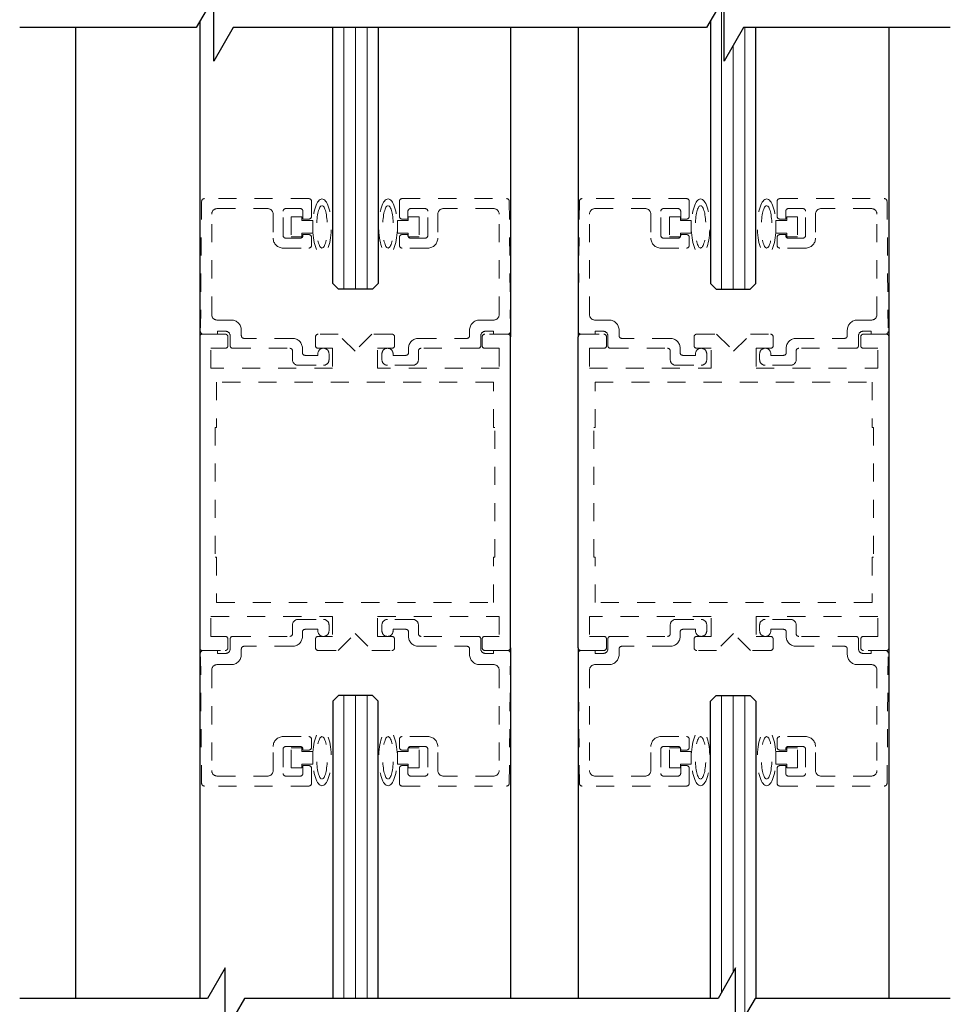
# Model space of a CAD drawing. Units: inches. Extents: x -230 to 144, y -52 to 106.
# Drawn here: x -214 to -209, y 9 to 15 of the extents above; entities that cross this region are included whole.
import ezdxf

# ---------------------------------------------------------------- set-up
doc = ezdxf.new("R2010")
doc.units = ezdxf.units.IN
doc.header["$MEASUREMENT"] = 0
doc.linetypes.add('HIDDEN2', pattern=[0.1875, 0.125, -0.0625])

msp = doc.modelspace()

# ---------------------------------------------------------------- linework, layer by layer
at = {"lineweight": 0}
for p, q in [((-210.5067, 14.7917), (-210.5067, 13.2032)), ((-212.5961, 14.6499), (-212.5961, 13.2032)), ((-212.5311, 14.6499), (-212.5311, 13.2032)), ((-212.4661, 14.6499), (-212.4661, 13.2032)), ((-210.3767, 14.6499), (-210.3767, 13.2032)), ((-210.4417, 14.5499), (-210.4417, 13.2032)), ((-212.5961, 10.954), (-212.5961, 9.2784)), ((-212.5311, 10.954), (-212.5311, 9.2784)), ((-212.4661, 10.954), (-212.4661, 9.2784)), ((-210.5067, 10.9532), (-210.5067, 9.3112)), ((-210.4417, 10.9532), (-210.4417, 9.4238)), ((-210.3767, 10.9532), (-210.3767, 9.182))]:
    msp.add_line(p, q, dxfattribs=at)
for p, q in [((-213.3927, 14.6836), (-213.3927, 12.9382)), ((-210.5667, 14.6877), (-210.5667, 13.2344)), ((-214.0801, 14.6499), (-214.0801, 9.2784)), ((-212.6561, 13.2344), (-212.6561, 14.6499)), ((-212.4061, 14.6499), (-212.4061, 13.2344)), ((-210.3167, 13.2344), (-210.3167, 14.6499)), ((-212.6248, 13.2032), (-212.6561, 13.2344)), ((-212.4373, 13.2032), (-212.6248, 13.2032)), ((-212.4061, 13.2344), (-212.4373, 13.2032)), ((-210.5667, 13.2344), (-210.5355, 13.2032)), ((-210.5355, 13.2032), (-210.348, 13.2032)), ((-210.348, 13.2032), (-210.3167, 13.2344)), ((-212.6248, 10.9532), (-212.6561, 10.9219)), ((-212.4373, 10.9532), (-212.6248, 10.9532)), ((-212.4061, 10.9219), (-212.4373, 10.9532)), ((-210.5667, 10.9219), (-210.5355, 10.9532)), ((-210.5355, 10.9532), (-210.348, 10.9532)), ((-210.348, 10.9532), (-210.3167, 10.9219)), ((-212.6561, 10.9219), (-212.6561, 9.2784)), ((-212.4061, 9.2784), (-212.4061, 10.9219)), ((-210.5667, 9.2784), (-210.5667, 10.9219)), ((-210.3167, 10.9219), (-210.3167, 9.2784))]:
    msp.add_line(p, q)
at = {"lineweight": -3}
for p, q in [((-211.674, 14.6499), (-211.674, 12.9382)), ((-211.2988, 14.6499), (-211.2988, 12.9382)), ((-209.5801, 14.6499), (-209.5801, 12.9382)), ((-213.3927, 11.2182), (-213.3927, 9.2784)), ((-211.674, 11.2182), (-211.674, 9.2784)), ((-211.2988, 11.2182), (-211.2989, 9.2784)), ((-209.5801, 11.2182), (-209.58, 9.2784))]:
    msp.add_line(p, q, dxfattribs=at)
at = {"color": 7, "linetype": 'HIDDEN2', "lineweight": 0, "ltscale": 0.5}
for p, q in [((-213.3819, 13.6883), (-213.3882, 12.9683)), ((-212.7893, 13.7032), (-213.3669, 13.7032)), ((-212.7743, 13.6052), (-212.7743, 13.6882)), ((-212.2878, 13.6052), (-212.2878, 13.6882)), ((-212.2728, 13.7032), (-211.6953, 13.7032)), ((-211.6803, 13.6883), (-211.674, 12.9683)), ((-211.2925, 13.6883), (-211.2988, 12.9683)), ((-210.7, 13.7032), (-211.2776, 13.7032)), ((-210.685, 13.6052), (-210.685, 13.6882)), ((-210.1985, 13.6052), (-210.1985, 13.6882)), ((-210.1835, 13.7032), (-209.6059, 13.7032)), ((-209.5909, 13.6883), (-209.5846, 12.9683)), ((-213.2953, 13.6482), (-213.0173, 13.6482)), ((-212.9313, 13.4997), (-212.9313, 13.6332)), ((-212.9163, 13.6482), (-212.8363, 13.6482)), ((-212.8213, 13.6332), (-212.8213, 13.5902)), ((-212.2408, 13.6332), (-212.2408, 13.5902)), ((-212.1458, 13.6482), (-212.2258, 13.6482)), ((-212.1308, 13.4997), (-212.1308, 13.6332)), ((-211.7668, 13.6482), (-212.0448, 13.6482)), ((-211.206, 13.6482), (-210.928, 13.6482)), ((-210.842, 13.4997), (-210.842, 13.6332)), ((-210.827, 13.6482), (-210.747, 13.6482)), ((-210.732, 13.6332), (-210.732, 13.5902)), ((-210.1515, 13.6332), (-210.1515, 13.5902)), ((-210.0565, 13.6482), (-210.1365, 13.6482)), ((-210.0415, 13.4997), (-210.0415, 13.6332)), ((-209.6775, 13.6482), (-209.9555, 13.6482)), ((-213.3263, 13.0622), (-213.3263, 13.6172)), ((-212.9863, 13.6172), (-212.9863, 13.4847)), ((-212.8213, 13.5902), (-212.7893, 13.5902)), ((-212.2408, 13.5902), (-212.2728, 13.5902)), ((-212.0758, 13.6172), (-212.0758, 13.4847)), ((-211.7358, 13.0622), (-211.7358, 13.6172)), ((-211.237, 13.0622), (-211.237, 13.6172)), ((-210.897, 13.6172), (-210.897, 13.4847)), ((-210.732, 13.5902), (-210.7, 13.5902)), ((-210.1515, 13.5902), (-210.1835, 13.5902)), ((-209.9865, 13.6172), (-209.9865, 13.4847)), ((-209.6465, 13.0622), (-209.6465, 13.6172)), ((-212.8363, 13.4847), (-212.9163, 13.4847)), ((-212.7893, 13.5042), (-212.8213, 13.5042)), ((-212.8213, 13.5042), (-212.8213, 13.4997)), ((-212.7743, 13.4447), (-212.7743, 13.4892)), ((-212.2878, 13.4447), (-212.2878, 13.4892)), ((-212.2728, 13.5042), (-212.2408, 13.5042)), ((-212.2408, 13.5042), (-212.2408, 13.4997)), ((-212.2258, 13.4847), (-212.1458, 13.4847)), ((-210.747, 13.4847), (-210.827, 13.4847)), ((-210.7, 13.5042), (-210.732, 13.5042)), ((-210.732, 13.5042), (-210.732, 13.4997)), ((-210.685, 13.4447), (-210.685, 13.4892)), ((-210.1985, 13.4447), (-210.1985, 13.4892)), ((-210.1835, 13.5042), (-210.1515, 13.5042)), ((-210.1515, 13.5042), (-210.1515, 13.4997)), ((-210.1365, 13.4847), (-210.0565, 13.4847)), ((-212.9313, 13.4297), (-212.7893, 13.4297)), ((-212.1308, 13.4297), (-212.2728, 13.4297)), ((-210.842, 13.4297), (-210.7, 13.4297)), ((-210.0415, 13.4297), (-210.1835, 13.4297)), ((-213.2173, 13.0312), (-213.2953, 13.0312)), ((-211.8448, 13.0312), (-211.7668, 13.0312)), ((-211.128, 13.0312), (-211.206, 13.0312)), ((-209.7555, 13.0312), (-209.6775, 13.0312)), ((-213.2943, 12.9532), (-213.2943, 12.9692)), ((-213.2943, 12.9692), (-213.2493, 12.9692)), ((-213.1623, 12.9452), (-213.1623, 12.9762)), ((-211.8998, 12.9452), (-211.8998, 12.9762)), ((-211.7678, 12.9692), (-211.8128, 12.9692)), ((-211.7678, 12.9532), (-211.7678, 12.9692)), ((-211.205, 12.9532), (-211.205, 12.9692)), ((-211.205, 12.9692), (-211.16, 12.9692)), ((-211.073, 12.9452), (-211.073, 12.9762)), ((-209.8105, 12.9452), (-209.8105, 12.9762)), ((-209.6785, 12.9692), (-209.7235, 12.9692)), ((-209.6785, 12.9532), (-209.6785, 12.9692)), ((-213.2515, 12.9532), (-213.3777, 12.9532)), ((-213.3732, 12.9532), (-213.2943, 12.9532)), ((-213.2365, 12.89), (-213.2365, 12.9382)), ((-213.2243, 12.9442), (-213.2243, 12.8902)), ((-212.8793, 12.9302), (-213.1473, 12.9302)), ((-212.7521, 12.9382), (-212.7521, 12.89)), ((-212.6271, 12.9532), (-212.7371, 12.9532)), ((-212.5333, 12.8594), (-212.6271, 12.9532)), ((-212.4396, 12.9532), (-212.5333, 12.8594)), ((-212.3296, 12.9532), (-212.4396, 12.9532)), ((-212.3146, 12.89), (-212.3146, 12.9382)), ((-212.1828, 12.9302), (-211.9148, 12.9302)), ((-211.8378, 12.9442), (-211.8378, 12.8902)), ((-211.8302, 12.9382), (-211.8302, 12.89)), ((-211.689, 12.9532), (-211.8152, 12.9532)), ((-211.689, 12.9532), (-211.7678, 12.9532)), ((-211.2838, 12.9532), (-211.1576, 12.9532)), ((-211.2838, 12.9532), (-211.205, 12.9532)), ((-211.1426, 12.9382), (-211.1426, 12.89)), ((-211.135, 12.9442), (-211.135, 12.8902)), ((-210.79, 12.9302), (-211.058, 12.9302)), ((-210.6582, 12.89), (-210.6582, 12.9382)), ((-210.6432, 12.9532), (-210.5332, 12.9532)), ((-210.5332, 12.9532), (-210.4395, 12.8594)), ((-210.4395, 12.8594), (-210.3457, 12.9532)), ((-210.3457, 12.9532), (-210.2357, 12.9532)), ((-210.2207, 12.9382), (-210.2207, 12.89)), ((-210.0935, 12.9302), (-209.8255, 12.9302)), ((-209.7485, 12.9442), (-209.7485, 12.8902)), ((-209.7363, 12.89), (-209.7363, 12.9382)), ((-209.7213, 12.9532), (-209.5951, 12.9532)), ((-209.5996, 12.9532), (-209.6785, 12.9532)), ((-213.3302, 12.7657), (-213.3302, 12.875)), ((-213.3302, 12.875), (-213.2515, 12.875)), ((-213.2093, 12.8752), (-212.8943, 12.8752)), ((-212.8793, 12.8602), (-212.8793, 12.8122)), ((-212.8243, 12.8512), (-212.8243, 12.8752)), ((-212.7371, 12.875), (-212.6583, 12.875)), ((-212.6583, 12.875), (-212.6583, 12.7657)), ((-212.4083, 12.7657), (-212.4083, 12.875)), ((-212.4083, 12.875), (-212.3296, 12.875)), ((-212.2378, 12.8512), (-212.2378, 12.8752)), ((-212.1828, 12.8602), (-212.1828, 12.8122)), ((-211.8528, 12.8752), (-212.1678, 12.8752)), ((-211.8152, 12.875), (-211.7365, 12.875)), ((-211.7365, 12.875), (-211.7365, 12.7657)), ((-211.1576, 12.875), (-211.2363, 12.875)), ((-211.2363, 12.875), (-211.2363, 12.7657)), ((-211.12, 12.8752), (-210.805, 12.8752)), ((-210.79, 12.8602), (-210.79, 12.8122)), ((-210.735, 12.8512), (-210.735, 12.8752)), ((-210.5645, 12.875), (-210.6432, 12.875)), ((-210.5645, 12.7657), (-210.5645, 12.875)), ((-210.2357, 12.875), (-210.3145, 12.875)), ((-210.3145, 12.875), (-210.3145, 12.7657)), ((-210.1485, 12.8512), (-210.1485, 12.8752)), ((-210.0935, 12.8602), (-210.0935, 12.8122)), ((-209.7635, 12.8752), (-210.0785, 12.8752)), ((-209.6426, 12.875), (-209.7213, 12.875)), ((-209.6426, 12.7657), (-209.6426, 12.875)), ((-212.7393, 12.8362), (-212.8093, 12.8362)), ((-212.7393, 12.8442), (-212.7393, 12.8362)), ((-212.6773, 12.8122), (-212.6773, 12.8442)), ((-212.3848, 12.8122), (-212.3848, 12.8442)), ((-212.3228, 12.8442), (-212.3228, 12.8362)), ((-212.3228, 12.8362), (-212.2528, 12.8362)), ((-210.65, 12.8362), (-210.72, 12.8362)), ((-210.65, 12.8442), (-210.65, 12.8362)), ((-210.588, 12.8122), (-210.588, 12.8442)), ((-210.2955, 12.8122), (-210.2955, 12.8442)), ((-210.2335, 12.8442), (-210.2335, 12.8362)), ((-210.2335, 12.8362), (-210.1635, 12.8362)), ((-212.6583, 12.7657), (-213.3302, 12.7657)), ((-212.8483, 12.7812), (-212.7083, 12.7812)), ((-211.7365, 12.7657), (-212.4083, 12.7657)), ((-212.2138, 12.7812), (-212.3538, 12.7812)), ((-211.2363, 12.7657), (-210.5645, 12.7657)), ((-210.759, 12.7812), (-210.619, 12.7812)), ((-210.3145, 12.7657), (-209.6426, 12.7657)), ((-210.1245, 12.7812), (-210.2645, 12.7812)), ((-211.7677, 12.6875), (-213.299, 12.6875)), ((-213.299, 12.6875), (-213.299, 12.4375)), ((-211.7677, 12.4375), (-211.7677, 12.6875)), ((-211.2051, 12.4375), (-211.2051, 12.6875)), ((-211.2051, 12.6875), (-209.6738, 12.6875)), ((-209.6738, 12.6875), (-209.6738, 12.4375)), ((-213.299, 12.4375), (-213.3068, 12.4375)), ((-213.3068, 12.4375), (-213.3068, 11.7188)), ((-211.7599, 12.4375), (-211.7677, 12.4375)), ((-211.7599, 11.7188), (-211.7599, 12.4375)), ((-211.2129, 11.7188), (-211.2129, 12.4375)), ((-211.2129, 12.4375), (-211.2051, 12.4375)), ((-209.6738, 12.4375), (-209.666, 12.4375)), ((-209.666, 12.4375), (-209.666, 11.7188)), ((-213.3068, 11.7188), (-213.299, 11.7188)), ((-213.299, 11.7188), (-213.299, 11.4688)), ((-211.7677, 11.4688), (-211.7677, 11.7188)), ((-211.7677, 11.7188), (-211.7599, 11.7188)), ((-211.2051, 11.7188), (-211.2129, 11.7188)), ((-211.2051, 11.4688), (-211.2051, 11.7188)), ((-209.666, 11.7188), (-209.6738, 11.7188)), ((-209.6738, 11.7188), (-209.6738, 11.4688)), ((-213.299, 11.4688), (-211.7677, 11.4688)), ((-209.6738, 11.4688), (-211.2051, 11.4688)), ((-213.3302, 11.2813), (-213.3302, 11.3907)), ((-213.3302, 11.3907), (-212.6583, 11.3907)), ((-212.6583, 11.3907), (-212.6583, 11.2813)), ((-212.4083, 11.2813), (-212.4083, 11.3907)), ((-212.4083, 11.3907), (-211.7365, 11.3907)), ((-211.7365, 11.3907), (-211.7365, 11.2813)), ((-210.5645, 11.3907), (-211.2363, 11.3907)), ((-211.2363, 11.3907), (-211.2363, 11.2813)), ((-210.5645, 11.2813), (-210.5645, 11.3907)), ((-209.6426, 11.3907), (-210.3145, 11.3907)), ((-210.3145, 11.3907), (-210.3145, 11.2813)), ((-209.6426, 11.2813), (-209.6426, 11.3907)), ((-212.8793, 11.2962), (-212.8793, 11.3442)), ((-212.8483, 11.3752), (-212.7083, 11.3752)), ((-212.6773, 11.3442), (-212.6773, 11.3122)), ((-212.3848, 11.3442), (-212.3848, 11.3122)), ((-212.2138, 11.3752), (-212.3538, 11.3752)), ((-212.1828, 11.2962), (-212.1828, 11.3442)), ((-210.79, 11.2962), (-210.79, 11.3442)), ((-210.759, 11.3752), (-210.619, 11.3752)), ((-210.588, 11.3442), (-210.588, 11.3122)), ((-210.2955, 11.3442), (-210.2955, 11.3122)), ((-210.1245, 11.3752), (-210.2645, 11.3752)), ((-210.0935, 11.2962), (-210.0935, 11.3442)), ((-213.2515, 11.2813), (-213.3302, 11.2813)), ((-213.2093, 11.2812), (-212.8943, 11.2812)), ((-212.8243, 11.3052), (-212.8243, 11.2812)), ((-212.7393, 11.3202), (-212.8093, 11.3202)), ((-212.7393, 11.3122), (-212.7393, 11.3202)), ((-212.6583, 11.2813), (-212.7371, 11.2813)), ((-212.6271, 11.2032), (-212.5333, 11.2969)), ((-212.5333, 11.2969), (-212.4396, 11.2032)), ((-212.3296, 11.2813), (-212.4083, 11.2813)), ((-212.3228, 11.3122), (-212.3228, 11.3202)), ((-212.3228, 11.3202), (-212.2528, 11.3202)), ((-212.2378, 11.3052), (-212.2378, 11.2812)), ((-211.8528, 11.2812), (-212.1678, 11.2812)), ((-211.7365, 11.2813), (-211.8152, 11.2813)), ((-211.2363, 11.2813), (-211.1576, 11.2813)), ((-211.12, 11.2812), (-210.805, 11.2812)), ((-210.735, 11.3052), (-210.735, 11.2812)), ((-210.65, 11.3202), (-210.72, 11.3202)), ((-210.65, 11.3122), (-210.65, 11.3202)), ((-210.6432, 11.2813), (-210.5645, 11.2813)), ((-210.4395, 11.2969), (-210.5332, 11.2032)), ((-210.3457, 11.2032), (-210.4395, 11.2969)), ((-210.3145, 11.2813), (-210.2357, 11.2813)), ((-210.2335, 11.3122), (-210.2335, 11.3202)), ((-210.2335, 11.3202), (-210.1635, 11.3202)), ((-210.1485, 11.3052), (-210.1485, 11.2812)), ((-209.7635, 11.2812), (-210.0785, 11.2812)), ((-209.7213, 11.2813), (-209.6426, 11.2813)), ((-213.2365, 11.2182), (-213.2365, 11.2663)), ((-213.2243, 11.2122), (-213.2243, 11.2662)), ((-212.8793, 11.2262), (-213.1473, 11.2262)), ((-212.7521, 11.2663), (-212.7521, 11.2182)), ((-212.3146, 11.2182), (-212.3146, 11.2663)), ((-212.1828, 11.2262), (-211.9148, 11.2262)), ((-211.8378, 11.2122), (-211.8378, 11.2662)), ((-211.8302, 11.2663), (-211.8302, 11.2182)), ((-211.1426, 11.2663), (-211.1426, 11.2182)), ((-211.135, 11.2122), (-211.135, 11.2662)), ((-210.79, 11.2262), (-211.058, 11.2262)), ((-210.6582, 11.2182), (-210.6582, 11.2663)), ((-210.2207, 11.2663), (-210.2207, 11.2182)), ((-210.0935, 11.2262), (-209.8255, 11.2262)), ((-209.7485, 11.2122), (-209.7485, 11.2662)), ((-209.7363, 11.2182), (-209.7363, 11.2663)), ((-213.3819, 10.468), (-213.3882, 11.188)), ((-213.3777, 11.2032), (-213.2515, 11.2032)), ((-213.3732, 11.2032), (-213.2943, 11.2032)), ((-213.2943, 11.2032), (-213.2943, 11.1872)), ((-213.2943, 11.1872), (-213.2493, 11.1872)), ((-213.1623, 11.2112), (-213.1623, 11.1802)), ((-212.7371, 11.2032), (-212.6271, 11.2032)), ((-212.4396, 11.2032), (-212.3296, 11.2032)), ((-211.8998, 11.2112), (-211.8998, 11.1802)), ((-211.8152, 11.2032), (-211.689, 11.2032)), ((-211.7678, 11.1872), (-211.8128, 11.1872)), ((-211.689, 11.2032), (-211.7678, 11.2032)), ((-211.7678, 11.2032), (-211.7678, 11.1872)), ((-211.6803, 10.468), (-211.674, 11.188)), ((-211.2925, 10.468), (-211.2988, 11.188)), ((-211.2838, 11.2032), (-211.205, 11.2032)), ((-211.1576, 11.2032), (-211.2838, 11.2032)), ((-211.205, 11.2032), (-211.205, 11.1872)), ((-211.205, 11.1872), (-211.16, 11.1872)), ((-211.073, 11.2112), (-211.073, 11.1802)), ((-210.5332, 11.2032), (-210.6432, 11.2032)), ((-210.2357, 11.2032), (-210.3457, 11.2032)), ((-209.8105, 11.2112), (-209.8105, 11.1802)), ((-209.6785, 11.1872), (-209.7235, 11.1872)), ((-209.5951, 11.2032), (-209.7213, 11.2032)), ((-209.5996, 11.2032), (-209.6785, 11.2032)), ((-209.6785, 11.2032), (-209.6785, 11.1872)), ((-209.5909, 10.468), (-209.5846, 11.188)), ((-213.2173, 11.1252), (-213.2953, 11.1252)), ((-211.8448, 11.1252), (-211.7668, 11.1252)), ((-211.128, 11.1252), (-211.206, 11.1252)), ((-209.7555, 11.1252), (-209.6775, 11.1252)), ((-213.3263, 11.0942), (-213.3263, 10.5392)), ((-211.7358, 11.0942), (-211.7358, 10.5392)), ((-211.237, 11.0942), (-211.237, 10.5392)), ((-209.6465, 11.0942), (-209.6465, 10.5392)), ((-212.9313, 10.7267), (-212.7893, 10.7267)), ((-212.7743, 10.7117), (-212.7743, 10.6672)), ((-212.2878, 10.7117), (-212.2878, 10.6672)), ((-212.1308, 10.7267), (-212.2728, 10.7267)), ((-210.842, 10.7267), (-210.7, 10.7267)), ((-210.685, 10.7117), (-210.685, 10.6672)), ((-210.1985, 10.7117), (-210.1985, 10.6672)), ((-210.0415, 10.7267), (-210.1835, 10.7267)), ((-212.9863, 10.5392), (-212.9863, 10.6717)), ((-212.9313, 10.6567), (-212.9313, 10.5232)), ((-212.8363, 10.6717), (-212.9163, 10.6717)), ((-212.8213, 10.6522), (-212.8213, 10.6567)), ((-212.7893, 10.6522), (-212.8213, 10.6522)), ((-212.2728, 10.6522), (-212.2408, 10.6522)), ((-212.2408, 10.6522), (-212.2408, 10.6567)), ((-212.2258, 10.6717), (-212.1458, 10.6717)), ((-212.1308, 10.6567), (-212.1308, 10.5232)), ((-212.0758, 10.5392), (-212.0758, 10.6717)), ((-210.897, 10.5392), (-210.897, 10.6717)), ((-210.842, 10.6567), (-210.842, 10.5232)), ((-210.747, 10.6717), (-210.827, 10.6717)), ((-210.732, 10.6522), (-210.732, 10.6567)), ((-210.7, 10.6522), (-210.732, 10.6522)), ((-210.1835, 10.6522), (-210.1515, 10.6522)), ((-210.1515, 10.6522), (-210.1515, 10.6567)), ((-210.1365, 10.6717), (-210.0565, 10.6717)), ((-210.0415, 10.6567), (-210.0415, 10.5232)), ((-209.9865, 10.5392), (-209.9865, 10.6717)), ((-212.8213, 10.5232), (-212.8213, 10.5662)), ((-212.8213, 10.5662), (-212.7893, 10.5662)), ((-212.7743, 10.5512), (-212.7743, 10.4682)), ((-212.2878, 10.5512), (-212.2878, 10.4682)), ((-212.2408, 10.5662), (-212.2728, 10.5662)), ((-212.2408, 10.5232), (-212.2408, 10.5662)), ((-210.732, 10.5232), (-210.732, 10.5662)), ((-210.732, 10.5662), (-210.7, 10.5662)), ((-210.685, 10.5512), (-210.685, 10.4682)), ((-210.1985, 10.5512), (-210.1985, 10.4682)), ((-210.1515, 10.5662), (-210.1835, 10.5662)), ((-210.1515, 10.5232), (-210.1515, 10.5662)), ((-213.2953, 10.5082), (-213.0173, 10.5082)), ((-212.9163, 10.5082), (-212.8363, 10.5082)), ((-212.1458, 10.5082), (-212.2258, 10.5082)), ((-211.7668, 10.5082), (-212.0448, 10.5082)), ((-211.206, 10.5082), (-210.928, 10.5082)), ((-210.827, 10.5082), (-210.747, 10.5082)), ((-210.0565, 10.5082), (-210.1365, 10.5082)), ((-209.6775, 10.5082), (-209.9555, 10.5082)), ((-212.7893, 10.4532), (-213.3669, 10.4532)), ((-212.2728, 10.4532), (-211.6953, 10.4532)), ((-210.7, 10.4532), (-211.2776, 10.4532)), ((-210.1835, 10.4532), (-209.6059, 10.4532))]:
    msp.add_line(p, q, dxfattribs=at)
at = {"linetype": 'HIDDEN2', "lineweight": 0, "ltscale": 0.5}
for p, q in [((-212.8274, 13.6022), (-212.8874, 13.6022)), ((-212.8874, 13.6022), (-212.8874, 13.4922)), ((-212.8274, 13.5822), (-212.8274, 13.6022)), ((-212.7675, 13.5822), (-212.8274, 13.5822)), ((-212.7675, 13.5122), (-212.7675, 13.5822)), ((-212.2994, 13.5122), (-212.2994, 13.5822)), ((-212.2994, 13.5822), (-212.2396, 13.5822)), ((-212.2396, 13.5822), (-212.2396, 13.6022)), ((-212.2396, 13.6022), (-212.1796, 13.6022)), ((-212.1796, 13.6022), (-212.1796, 13.4922)), ((-210.7333, 13.6022), (-210.7933, 13.6022)), ((-210.7933, 13.6022), (-210.7933, 13.4922)), ((-210.7333, 13.5822), (-210.7333, 13.6022)), ((-210.6735, 13.5822), (-210.7333, 13.5822)), ((-210.6735, 13.5122), (-210.6735, 13.5822)), ((-210.2054, 13.5122), (-210.2054, 13.5822)), ((-210.2054, 13.5822), (-210.1456, 13.5822)), ((-210.1456, 13.5822), (-210.1456, 13.6022)), ((-210.1456, 13.6022), (-210.0856, 13.6022)), ((-210.0856, 13.6022), (-210.0856, 13.4922)), ((-212.8274, 13.4922), (-212.8274, 13.5122)), ((-212.8274, 13.5122), (-212.7675, 13.5122)), ((-212.2396, 13.5122), (-212.2994, 13.5122)), ((-212.2396, 13.4922), (-212.2396, 13.5122)), ((-210.7333, 13.4922), (-210.7333, 13.5122)), ((-210.7333, 13.5122), (-210.6735, 13.5122)), ((-210.1456, 13.5122), (-210.2054, 13.5122)), ((-210.1456, 13.4922), (-210.1456, 13.5122)), ((-212.8874, 13.4922), (-212.8274, 13.4922)), ((-212.1796, 13.4922), (-212.2396, 13.4922)), ((-210.7933, 13.4922), (-210.7333, 13.4922)), ((-210.0856, 13.4922), (-210.1456, 13.4922)), ((-212.8874, 10.5542), (-212.8874, 10.6642)), ((-212.8874, 10.6642), (-212.8274, 10.6642)), ((-212.8274, 10.6642), (-212.8274, 10.6442)), ((-212.8274, 10.6442), (-212.7675, 10.6442)), ((-212.7675, 10.6442), (-212.7675, 10.5742)), ((-212.2396, 10.6442), (-212.2994, 10.6442)), ((-212.2994, 10.6442), (-212.2994, 10.5742)), ((-212.1796, 10.6642), (-212.2396, 10.6642)), ((-212.2396, 10.6642), (-212.2396, 10.6442)), ((-212.1796, 10.5542), (-212.1796, 10.6642)), ((-210.7933, 10.5542), (-210.7933, 10.6642)), ((-210.7933, 10.6642), (-210.7333, 10.6642)), ((-210.7333, 10.6642), (-210.7333, 10.6442)), ((-210.7333, 10.6442), (-210.6735, 10.6442)), ((-210.6735, 10.6442), (-210.6735, 10.5742)), ((-210.1456, 10.6442), (-210.2054, 10.6442)), ((-210.2054, 10.6442), (-210.2054, 10.5742)), ((-210.0856, 10.6642), (-210.1456, 10.6642)), ((-210.1456, 10.6642), (-210.1456, 10.6442)), ((-210.0856, 10.5542), (-210.0856, 10.6642)), ((-212.8274, 10.5742), (-212.8274, 10.5542)), ((-212.7675, 10.5742), (-212.8274, 10.5742)), ((-212.2994, 10.5742), (-212.2396, 10.5742)), ((-212.2396, 10.5742), (-212.2396, 10.5542)), ((-210.7333, 10.5742), (-210.7333, 10.5542)), ((-210.6735, 10.5742), (-210.7333, 10.5742)), ((-210.2054, 10.5742), (-210.1456, 10.5742)), ((-210.1456, 10.5742), (-210.1456, 10.5542)), ((-212.8274, 10.5542), (-212.8874, 10.5542)), ((-212.2396, 10.5542), (-212.1796, 10.5542)), ((-210.7333, 10.5542), (-210.7933, 10.5542)), ((-210.1456, 10.5542), (-210.0856, 10.5542))]:
    msp.add_line(p, q, dxfattribs=at)
at = {"color": 7, "linetype": 'ByBlock', "lineweight": -2, "ltscale": 0.5}
for p, q in [((-213.3927, 12.9382), (-213.3927, 11.2182)), ((-211.674, 11.2182), (-211.674, 12.9382)), ((-211.2988, 11.2182), (-211.2988, 12.9382)), ((-209.5801, 12.9382), (-209.5801, 11.2182))]:
    msp.add_line(p, q, dxfattribs=at)
at = {"color": 0, "lineweight": -2}
for points in [[(-209.2409, 14.6499), (-210.384, 14.6499), (-210.4912, 14.4643), (-210.4912, 14.8186), (-210.5886, 14.6499), (-211.8145, 14.6499), (-213.2076, 14.6499), (-213.3148, 14.4643), (-213.3148, 14.8186), (-213.4122, 14.6499), (-214.3882, 14.6499)], [(-209.2409, 9.2784), (-210.3211, 9.2784), (-210.4283, 9.0928), (-210.4283, 9.4471), (-210.5257, 9.2784), (-211.8145, 9.2784), (-213.1447, 9.2784), (-213.2519, 9.0928), (-213.2519, 9.4471), (-213.3493, 9.2784), (-214.3882, 9.2784)]]:
    msp.add_lwpolyline(points, dxfattribs=at)
at = {"color": 7, "linetype": 'HIDDEN2', "lineweight": 0, "ltscale": 0.5}
for centre, radius, start, end in [((-213.3669, 13.6882), 0.015, 90, 179.5), ((-212.7893, 13.6882), 0.015, 0, 90), ((-212.2728, 13.6882), 0.015, 90, 180), ((-211.6953, 13.6882), 0.015, 0.5, 90), ((-211.2776, 13.6882), 0.015, 90, 179.5), ((-210.7, 13.6882), 0.015, 0, 90), ((-210.1835, 13.6882), 0.015, 90, 180), ((-209.6059, 13.6882), 0.015, 0.5, 90), ((-213.2953, 13.6172), 0.031, 90, 180), ((-213.0173, 13.6172), 0.031, 0, 90), ((-212.9163, 13.6332), 0.015, 90, 180), ((-212.8363, 13.6332), 0.015, 0, 90), ((-212.2258, 13.6332), 0.015, 90, 180), ((-212.1458, 13.6332), 0.015, 0, 90), ((-212.0448, 13.6172), 0.031, 90, 180), ((-211.7668, 13.6172), 0.031, 0, 90), ((-211.206, 13.6172), 0.031, 90, 180), ((-210.928, 13.6172), 0.031, 0, 90), ((-210.827, 13.6332), 0.015, 90, 180), ((-210.747, 13.6332), 0.015, 0, 90), ((-210.1365, 13.6332), 0.015, 90, 180), ((-210.0565, 13.6332), 0.015, 0, 90), ((-209.9555, 13.6172), 0.031, 90, 180), ((-209.6775, 13.6172), 0.031, 0, 90), ((-212.7893, 13.6052), 0.015, 270, 0), ((-212.2728, 13.6052), 0.015, 180, 270), ((-210.7, 13.6052), 0.015, 270, 0), ((-210.1835, 13.6052), 0.015, 180, 270), ((-212.9313, 13.4847), 0.055, 180, 270), ((-212.9163, 13.4997), 0.015, 180, 270), ((-212.8363, 13.4997), 0.015, 270, 0), ((-212.7893, 13.4892), 0.015, 0, 90), ((-212.2728, 13.4892), 0.015, 90, 180), ((-212.2258, 13.4997), 0.015, 180, 270), ((-212.1458, 13.4997), 0.015, 270, 0), ((-212.1308, 13.4847), 0.055, 270, 0), ((-210.842, 13.4847), 0.055, 180, 270), ((-210.827, 13.4997), 0.015, 180, 270), ((-210.747, 13.4997), 0.015, 270, 0), ((-210.7, 13.4892), 0.015, 0, 90), ((-210.1835, 13.4892), 0.015, 90, 180), ((-210.1365, 13.4997), 0.015, 180, 270), ((-210.0565, 13.4997), 0.015, 270, 0), ((-210.0415, 13.4847), 0.055, 270, 0), ((-212.7893, 13.4447), 0.015, 270, 0), ((-212.2728, 13.4447), 0.015, 180, 270), ((-210.7, 13.4447), 0.015, 270, 0), ((-210.1835, 13.4447), 0.015, 180, 270), ((-213.2953, 13.0622), 0.031, 180, 270), ((-213.2173, 12.9762), 0.055, 0, 90), ((-211.8448, 12.9762), 0.055, 90, 180), ((-211.7668, 13.0622), 0.031, 270, 0), ((-211.206, 13.0622), 0.031, 180, 270), ((-211.128, 12.9762), 0.055, 0, 90), ((-209.7555, 12.9762), 0.055, 90, 180), ((-209.6775, 13.0622), 0.031, 270, 0), ((-213.3732, 12.9682), 0.015, 179.5, 270), ((-213.2493, 12.9442), 0.025, 0, 90), ((-211.8128, 12.9442), 0.025, 90, 180), ((-211.689, 12.9682), 0.015, 270, 0.5), ((-211.2838, 12.9682), 0.015, 179.5, 270), ((-211.16, 12.9442), 0.025, 0, 90), ((-209.7235, 12.9442), 0.025, 90, 180), ((-209.5996, 12.9682), 0.015, 270, 0.5), ((-213.3777, 12.9382), 0.015, 90, 180), ((-213.2515, 12.9382), 0.015, 0, 90), ((-213.1473, 12.9452), 0.015, 180, 270), ((-212.8793, 12.8752), 0.055, 0, 90), ((-212.7371, 12.9382), 0.015, 90, 180), ((-212.3296, 12.9382), 0.015, 0, 90), ((-212.1828, 12.8752), 0.055, 90, 180), ((-211.9148, 12.9452), 0.015, 270, 0), ((-211.8152, 12.9382), 0.015, 90, 180), ((-211.689, 12.9382), 0.015, 0, 90), ((-211.2838, 12.9382), 0.015, 90, 180), ((-211.1576, 12.9382), 0.015, 0, 90), ((-211.058, 12.9452), 0.015, 180, 270), ((-210.79, 12.8752), 0.055, 0, 90), ((-210.6432, 12.9382), 0.015, 90, 180), ((-210.2357, 12.9382), 0.015, 0, 90), ((-210.0935, 12.8752), 0.055, 90, 180), ((-209.8255, 12.9452), 0.015, 270, 0), ((-209.7213, 12.9382), 0.015, 90, 180), ((-209.5951, 12.9382), 0.015, 0, 90), ((-213.2515, 12.89), 0.015, 270, 0), ((-213.2093, 12.8902), 0.015, 180, 270), ((-212.8943, 12.8602), 0.015, 0, 90), ((-212.7371, 12.89), 0.015, 180, 270), ((-212.7083, 12.8442), 0.031, 0, 180), ((-212.3538, 12.8442), 0.031, 360, 180), ((-212.3296, 12.89), 0.015, 270, 0), ((-212.1678, 12.8602), 0.015, 90, 180), ((-211.8528, 12.8902), 0.015, 270, 0), ((-211.8152, 12.89), 0.015, 180, 270), ((-211.1576, 12.89), 0.015, 270, 0), ((-211.12, 12.8902), 0.015, 180, 270), ((-210.805, 12.8602), 0.015, 0, 90), ((-210.6432, 12.89), 0.015, 180, 270), ((-210.619, 12.8442), 0.031, 0, 180), ((-210.2645, 12.8442), 0.031, 360, 180), ((-210.2357, 12.89), 0.015, 270, 0), ((-210.0785, 12.8602), 0.015, 90, 180), ((-209.7635, 12.8902), 0.015, 270, 0), ((-209.7213, 12.89), 0.015, 180, 270), ((-212.8483, 12.8122), 0.031, 180, 270), ((-212.8093, 12.8512), 0.015, 180, 270), ((-212.7083, 12.8122), 0.031, 270, 0), ((-212.3538, 12.8122), 0.031, 180, 270), ((-212.2528, 12.8512), 0.015, 270, 0), ((-212.2138, 12.8122), 0.031, 270, 0), ((-210.759, 12.8122), 0.031, 180, 270), ((-210.72, 12.8512), 0.015, 180, 270), ((-210.619, 12.8122), 0.031, 270, 0), ((-210.2645, 12.8122), 0.031, 180, 270), ((-210.1635, 12.8512), 0.015, 270, 0), ((-210.1245, 12.8122), 0.031, 270, 0), ((-212.8483, 11.3442), 0.031, 90, 180), ((-212.7083, 11.3442), 0.031, 0, 90), ((-212.3538, 11.3442), 0.031, 90, 180), ((-212.2138, 11.3442), 0.031, 0, 90), ((-210.759, 11.3442), 0.031, 90, 180), ((-210.619, 11.3442), 0.031, 0, 90), ((-210.2645, 11.3442), 0.031, 90, 180), ((-210.1245, 11.3442), 0.031, 0, 90), ((-213.2515, 11.2663), 0.015, 0, 90), ((-213.2093, 11.2662), 0.015, 90, 180), ((-212.8943, 11.2962), 0.015, 270, 0), ((-212.8793, 11.2812), 0.055, 270, 0), ((-212.8093, 11.3052), 0.015, 90, 180), ((-212.7371, 11.2663), 0.015, 90, 180), ((-212.7083, 11.3122), 0.031, 180, 360), ((-212.3538, 11.3122), 0.031, 180, 0), ((-212.3296, 11.2663), 0.015, 0, 90), ((-212.2528, 11.3052), 0.015, 0, 90), ((-212.1828, 11.2812), 0.055, 180, 270), ((-212.1678, 11.2962), 0.015, 180, 270), ((-211.8528, 11.2662), 0.015, 0, 90), ((-211.8152, 11.2663), 0.015, 90, 180), ((-211.1576, 11.2663), 0.015, 0, 90), ((-211.12, 11.2662), 0.015, 90, 180), ((-210.805, 11.2962), 0.015, 270, 0), ((-210.79, 11.2812), 0.055, 270, 0), ((-210.72, 11.3052), 0.015, 90, 180), ((-210.6432, 11.2663), 0.015, 90, 180), ((-210.619, 11.3122), 0.031, 180, 360), ((-210.2645, 11.3122), 0.031, 180, 0), ((-210.2357, 11.2663), 0.015, 0, 90), ((-210.1635, 11.3052), 0.015, 0, 90), ((-210.0935, 11.2812), 0.055, 180, 270), ((-210.0785, 11.2962), 0.015, 180, 270), ((-209.7635, 11.2662), 0.015, 0, 90), ((-209.7213, 11.2663), 0.015, 90, 180), ((-213.1473, 11.2112), 0.015, 90, 180), ((-211.9148, 11.2112), 0.015, 0, 90), ((-211.058, 11.2112), 0.015, 90, 180), ((-209.8255, 11.2112), 0.015, 0, 90), ((-213.3777, 11.2182), 0.015, 180, 270), ((-213.3732, 11.1882), 0.015, 90, 180.5), ((-213.2515, 11.2182), 0.015, 270, 0), ((-213.2493, 11.2122), 0.025, 270, 0), ((-213.2173, 11.1802), 0.055, 270, 0), ((-212.7371, 11.2182), 0.015, 180, 270), ((-212.3296, 11.2182), 0.015, 270, 0), ((-211.8448, 11.1802), 0.055, 180, 270), ((-211.8128, 11.2122), 0.025, 180, 270), ((-211.8152, 11.2182), 0.015, 180, 270), ((-211.689, 11.2182), 0.015, 270, 0), ((-211.689, 11.1882), 0.015, 359.5, 90), ((-211.2838, 11.2182), 0.015, 180, 270), ((-211.2838, 11.1882), 0.015, 90, 180.5), ((-211.16, 11.2122), 0.025, 270, 0), ((-211.1576, 11.2182), 0.015, 270, 0), ((-211.128, 11.1802), 0.055, 270, 0), ((-210.6432, 11.2182), 0.015, 180, 270), ((-210.2357, 11.2182), 0.015, 270, 0), ((-209.7555, 11.1802), 0.055, 180, 270), ((-209.7235, 11.2122), 0.025, 180, 270), ((-209.7213, 11.2182), 0.015, 180, 270), ((-209.5996, 11.1882), 0.015, 359.5, 90), ((-209.5951, 11.2182), 0.015, 270, 0), ((-213.2953, 11.0942), 0.031, 90, 180), ((-211.7668, 11.0942), 0.031, 0, 90), ((-211.206, 11.0942), 0.031, 90, 180), ((-209.6775, 11.0942), 0.031, 0, 90), ((-212.9313, 10.6717), 0.055, 90, 180), ((-212.7893, 10.7117), 0.015, 0, 90), ((-212.2728, 10.7117), 0.015, 90, 180), ((-212.1308, 10.6717), 0.055, 0, 90), ((-210.842, 10.6717), 0.055, 90, 180), ((-210.7, 10.7117), 0.015, 0, 90), ((-210.1835, 10.7117), 0.015, 90, 180), ((-210.0415, 10.6717), 0.055, 0, 90), ((-212.9163, 10.6567), 0.015, 90, 180), ((-212.8363, 10.6567), 0.015, 0, 90), ((-212.7893, 10.6672), 0.015, 270, 0), ((-212.2728, 10.6672), 0.015, 180, 270), ((-212.2258, 10.6567), 0.015, 90, 180), ((-212.1458, 10.6567), 0.015, 0, 90), ((-210.827, 10.6567), 0.015, 90, 180), ((-210.747, 10.6567), 0.015, 0, 90), ((-210.7, 10.6672), 0.015, 270, 0), ((-210.1835, 10.6672), 0.015, 180, 270), ((-210.1365, 10.6567), 0.015, 90, 180), ((-210.0565, 10.6567), 0.015, 0, 90), ((-213.2953, 10.5392), 0.031, 180, 270), ((-213.0173, 10.5392), 0.031, 270, 0), ((-212.9163, 10.5232), 0.015, 180, 270), ((-212.8363, 10.5232), 0.015, 270, 0), ((-212.7893, 10.5512), 0.015, 0, 90), ((-212.2728, 10.5512), 0.015, 90, 180), ((-212.2258, 10.5232), 0.015, 180, 270), ((-212.1458, 10.5232), 0.015, 270, 0), ((-212.0448, 10.5392), 0.031, 180, 270), ((-211.7668, 10.5392), 0.031, 270, 0), ((-211.206, 10.5392), 0.031, 180, 270), ((-210.928, 10.5392), 0.031, 270, 0), ((-210.827, 10.5232), 0.015, 180, 270), ((-210.747, 10.5232), 0.015, 270, 0), ((-210.7, 10.5512), 0.015, 0, 90), ((-210.1835, 10.5512), 0.015, 90, 180), ((-210.1365, 10.5232), 0.015, 180, 270), ((-210.0565, 10.5232), 0.015, 270, 0), ((-209.9555, 10.5392), 0.031, 180, 270), ((-209.6775, 10.5392), 0.031, 270, 0), ((-213.3669, 10.4682), 0.015, 180.5, 270), ((-212.7893, 10.4682), 0.015, 270, 0), ((-212.2728, 10.4682), 0.015, 180, 270), ((-211.6953, 10.4682), 0.015, 270, 359.5), ((-211.2776, 10.4682), 0.015, 180.5, 270), ((-210.7, 10.4682), 0.015, 270, 0), ((-210.1835, 10.4682), 0.015, 180, 270), ((-209.6059, 10.4682), 0.015, 270, 359.5)]:
    msp.add_arc(centre, radius, start, end, dxfattribs=at)
at = {"linetype": 'HIDDEN2', "lineweight": 0, "ltscale": 0.5, "extrusion": (0, 0, -1)}
for centre, major_axis, ratio in [((-212.7162, 13.5472), (0, 0.1548), 0.331412), ((-210.6222, 13.5472), (0, 0.1548), 0.331412), ((-212.3507, 13.5472), (0, 0.1176), 0.250321), ((-210.2567, 13.5472), (0, 0.1176), 0.250321), ((-212.3507, 10.6092), (0, -0.1548), 0.331412), ((-210.2567, 10.6092), (0, -0.1548), 0.331412)]:
    msp.add_ellipse(centre, major_axis=major_axis, ratio=ratio, dxfattribs=at)
at = {"linetype": 'HIDDEN2', "lineweight": 0, "ltscale": 0.5}
for centre, major_axis, ratio in [((-212.3507, 13.5472), (0, 0.1548), 0.331412), ((-210.2567, 13.5472), (0, 0.1548), 0.331412), ((-212.7162, 13.5472), (0, 0.1176), 0.250321), ((-210.6222, 13.5472), (0, 0.1176), 0.250321), ((-212.3507, 10.6092), (0, -0.1176), 0.250321), ((-210.2567, 10.6092), (0, -0.1176), 0.250321)]:
    msp.add_ellipse(centre, major_axis=major_axis, ratio=ratio, dxfattribs=at)
for centre in [(-212.7162, 10.6092), (-210.6222, 10.6092)]:
    msp.add_ellipse(centre, major_axis=(0, 0.1548), ratio=0.331412, start_param=3.141593, end_param=9.424778, dxfattribs=at)
at = {"linetype": 'HIDDEN2', "lineweight": 0, "ltscale": 0.5, "extrusion": (0, 0, -1)}
for centre in [(-212.7162, 10.6092), (-210.6222, 10.6092)]:
    msp.add_ellipse(centre, major_axis=(0, 0.1176), ratio=0.250321, start_param=3.141593, end_param=9.424778, dxfattribs=at)

doc.saveas('drawing.dxf')
